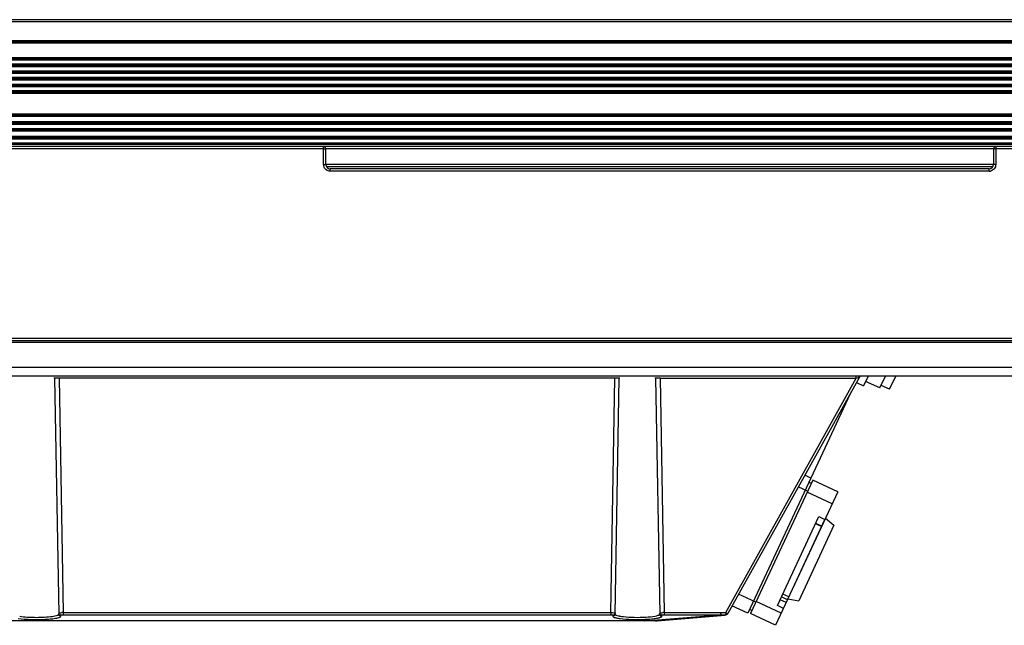
# Model space of a CAD drawing. Units: inches. Extents: x -3472 to -502, y 1798 to 3898.
# Drawn here: x -2525 to -2304, y 3013 to 3149 of the extents above; entities that cross this region are included whole.
import ezdxf

# ---------------------------------------------------------------- set-up
doc = ezdxf.new("R2010")
doc.units = ezdxf.units.IN
doc.layers.get('0').update_dxf_attribs({"lineweight": 30})
doc.layers.add('02___PRT_ALL_AXES', color=7, linetype='Continuous')
doc.layers.add('03___PRT_ALL_CURVES', color=7, linetype='Continuous')

msp = doc.modelspace()

# ---------------------------------------------------------------- linework, layer by layer
at = {"color": 7, "linetype": 'Continuous'}
for p, q in [((-2033.546, 3148.556), (-3009.546, 3148.556)), ((-2033.546, 3148.056), (-3009.546, 3148.056)), ((-3009.546, 3143.856), (-2033.546, 3143.856)), ((-3009.546, 3143.556), (-2033.546, 3143.556)), ((-2033.546, 3143.256), (-3009.546, 3143.256)), ((-3009.546, 3140.106), (-2033.546, 3140.106)), ((-3009.546, 3139.806), (-2033.546, 3139.806)), ((-2033.546, 3139.506), (-3009.546, 3139.506)), ((-2033.546, 3138.606), (-3009.546, 3138.606)), ((-2033.546, 3138.306), (-3009.546, 3138.306)), ((-2033.546, 3138.006), (-3009.546, 3138.006)), ((-3009.546, 3137.106), (-2033.546, 3137.106)), ((-3009.546, 3136.806), (-2033.546, 3136.806)), ((-2033.546, 3136.506), (-3009.546, 3136.506)), ((-2033.546, 3135.606), (-3009.546, 3135.606)), ((-2033.546, 3135.306), (-3009.546, 3135.306)), ((-2033.546, 3135.006), (-3009.546, 3135.006)), ((-3009.546, 3134.106), (-2033.546, 3134.106)), ((-3009.546, 3133.806), (-2033.546, 3133.806)), ((-2033.546, 3133.506), (-3009.546, 3133.506)), ((-2033.546, 3132.606), (-3009.546, 3132.606)), ((-2033.546, 3132.306), (-3009.546, 3132.306)), ((-2033.546, 3132.006), (-3009.546, 3132.006)), ((-3009.546, 3127.456), (-2033.546, 3127.456)), ((-3009.546, 3127.156), (-2033.546, 3127.156)), ((-2033.546, 3126.856), (-3009.546, 3126.856)), ((-2033.546, 3125.656), (-3009.546, 3125.656)), ((-2033.546, 3125.356), (-3009.546, 3125.356)), ((-2033.546, 3125.056), (-3009.546, 3125.056)), ((-3009.546, 3124.156), (-2033.546, 3124.156)), ((-3009.546, 3123.856), (-2033.546, 3123.856)), ((-2033.546, 3123.556), (-3009.546, 3123.556)), ((-2033.546, 3122.356), (-3009.546, 3122.356)), ((-2033.546, 3122.056), (-3009.546, 3122.056)), ((-2033.546, 3121.756), (-3009.546, 3121.756)), ((-2033.546, 3120.856), (-3009.546, 3120.856)), ((-2033.546, 3120.556), (-3009.546, 3120.556)), ((-2033.546, 3120.056), (-3009.546, 3120.056)), ((-2457.046, 3119.547), (-2586.046, 3119.547)), ((-2457.046, 3116.047), (-2457.046, 3120.056)), ((-2306.546, 3119.556), (-2456.546, 3119.556)), ((-2456.546, 3116.056), (-2456.546, 3119.556)), ((-2306.546, 3119.556), (-2306.546, 3116.056)), ((-2306.046, 3120.056), (-2306.046, 3116.047)), ((-2033.746, 3119.547), (-2306.046, 3119.547)), ((-2306.546, 3116.056), (-2456.546, 3116.056)), ((-2306.685, 3115.556), (-2456.409, 3115.556)), ((-2307.546, 3115.056), (-2455.546, 3115.056)), ((-2455.546, 3114.547), (-2455.546, 3115.056)), ((-2307.546, 3114.547), (-2455.546, 3114.547)), ((-2307.546, 3114.547), (-2307.546, 3115.056)), ((-3020.296, 3077.047), (-2022.797, 3077.047)), ((-3020.296, 3076.556), (-2022.797, 3076.556)), ((-2022.805, 3076.047), (-3020.288, 3076.047)), ((-3020.191, 3070.521), (-2022.902, 3070.521)), ((-2022.927, 3068.556), (-2933.046, 3068.556)), ((-2517.468, 3068.065), (-2516.544, 3015.101)), ((-2391.625, 3068.065), (-2516.468, 3068.065)), ((-2516.468, 3068.065), (-2515.55, 3015.439)), ((-2392.543, 3015.439), (-2391.625, 3068.065)), ((-2391.432, 3068.066), (-2391.625, 3068.065)), ((-2391.549, 3015.101), (-2390.625, 3068.065)), ((-2382.468, 3068.065), (-2381.544, 3015.101)), ((-2381.468, 3068.065), (-2337.388, 3068.065)), ((-2381.468, 3068.065), (-2380.55, 3015.439)), ((-2366.698, 3015.469), (-2337.388, 3068.065)), ((-2336.689, 3068.299), (-2366.261, 3015.234)), ((-2337.388, 3068.065), (-2337.388, 3068.49)), ((-2334.705, 3068.556), (-2335.733, 3066.353)), ((-2332.096, 3065.87), (-2330.844, 3068.556)), ((-2329.918, 3065.572), (-2328.527, 3068.556)), ((-2332.096, 3065.87), (-2335.268, 3067.35)), ((-2329.918, 3065.572), (-2331.821, 3066.46)), ((-2347.596, 3045.645), (-2348.96, 3046.281)), ((-2347.596, 3045.645), (-2361.754, 3015.283)), ((-2347.137, 3045.21), (-2361.125, 3015.211)), ((-2348.32, 3042.672), (-2350.424, 3043.653)), ((-2348.019, 3044.738), (-2347.475, 3044.485)), ((-2341.518, 3042.59), (-2347.137, 3045.21)), ((-2341.518, 3042.59), (-2355.506, 3012.591)), ((-2342.785, 3039.871), (-2348.405, 3042.491)), ((-2355.095, 3017.022), (-2345.785, 3036.988)), ((-2342.382, 3035.056), (-2350.291, 3018.096)), ((-2345.171, 3034.755), (-2346.531, 3035.388)), ((-2345.132, 3034.839), (-2346.491, 3035.473)), ((-2345.785, 3036.988), (-2344.425, 3036.354)), ((-2344.286, 3036.653), (-2342.382, 3035.056)), ((-2359.942, 3017.749), (-2363.846, 3019.569)), ((-2352.53, 3018.974), (-2353.889, 3019.608)), ((-2354.238, 3015.31), (-2359.857, 3017.93)), ((-2353.12, 3017.709), (-2354.479, 3018.343)), ((-2352.826, 3018.338), (-2354.186, 3018.972)), ((-2352.738, 3018.527), (-2350.291, 3018.096)), ((-2516.044, 3014.614), (-2516.048, 3014.887)), ((-2515.55, 3015.439), (-2392.543, 3015.439)), ((-2515.55, 3015.439), (-2515.55, 3014.952)), ((-2515.55, 3014.952), (-2392.543, 3014.952)), ((-2392.543, 3015.439), (-2392.543, 3014.952)), ((-2392.044, 3014.887), (-2392.049, 3014.614)), ((-2384.875, 3013.59), (-2367.84, 3014.952)), ((-2382.123, 3013.571), (-2366.842, 3014.9)), ((-2381.044, 3014.614), (-2381.048, 3014.887)), ((-2380.55, 3015.439), (-2367.84, 3015.439)), ((-2380.55, 3015.439), (-2380.55, 3014.952)), ((-2380.55, 3014.952), (-2367.84, 3014.952)), ((-2366.825, 3014.902), (-2366.868, 3014.898)), ((-2366.825, 3014.902), (-2366.779, 3014.907)), ((-2366.698, 3015.469), (-2366.678, 3014.979)), ((-2361.754, 3015.283), (-2365.31, 3016.942)), ((-2361.331, 3016.19), (-2360.787, 3015.936)), ((-2355.506, 3012.591), (-2361.125, 3015.211)), ((-2353.736, 3016.388), (-2355.095, 3017.022)), ((-2382.47, 3013.556), (-2660.623, 3013.556)), ((-2384.872, 3013.59), (-2658.221, 3013.59)), ((-2384.872, 3013.556), (-2384.872, 3013.59))]:
    msp.add_line(p, q, dxfattribs=at)
for centre, radius, start, end in [((-2457.046, 3119.556), 0.5, 0, 90), ((-2306.046, 3119.556), 0.5, 90, 180), ((-2455.542, 3116.049), 1.505, 180.07007, 192.52764), ((-2455.546, 3116.056), 1, 180, 270), ((-2307.546, 3116.056), 1, 270, 0), ((-2307.548, 3116.049), 1.502, 270.05323, 281.59226), ((-2517.968, 3068.056), 0.5, 1, 24.15735), ((-2390.125, 3068.056), 0.5, 155.84251, 179), ((-2382.968, 3068.056), 0.5, 1, 24.15735), ((-2336.253, 3068.056), 0.5, 110.29009, 150.87027), ((-2515.4, 2998.41), 17.03, 90.50393, 91.4332), ((-2380.4, 2998.414), 17.026, 90.50392, 91.43641), ((-2368.828, 3067.91), 52.484, 272.11775, 272.3266), ((-2368.7, 3065.915), 50.976, 272.08529, 272.27403), ((-2388.811, 3026.615), 12.618, 260.66846, 262.5239), ((-2382.47, 3017.558), 4.002, 270.00126, 274.96796), ((-2382.47, 3017.556), 4, 270, 272.28256)]:
    msp.add_arc(centre, radius, start, end, dxfattribs=at)
for points, knots in [([(-2457.046, 3119.547), (-2456.954, 3119.547), (-2456.856, 3119.592), (-2456.615, 3119.5), (-2456.615, 3119.552)], [0, 0, 0, 0, 0.6440041, 1, 1, 1, 1]), ([(-2456.615, 3119.552), (-2456.615, 3119.556), (-2456.649, 3119.547), (-2456.662, 3119.554), (-2456.678, 3119.554)], [0, 0, 0, 0, 0.2370089, 1, 1, 1, 1]), ([(-2306.046, 3119.547), (-2306.139, 3119.547), (-2306.237, 3119.592), (-2306.478, 3119.5), (-2306.478, 3119.552)], [0, 0, 0, 0, 0.644025, 1, 1, 1, 1]), ([(-2306.478, 3119.552), (-2306.478, 3119.556), (-2306.444, 3119.547), (-2306.431, 3119.554), (-2306.415, 3119.554)], [0, 0, 0, 0, 0.2370167, 1, 1, 1, 1]), ([(-2457.046, 3116.047), (-2456.988, 3116.047), (-2456.923, 3116.046), (-2456.61, 3116.053), (-2456.675, 3116.054)], [0, 0, 0, 0, 0.4745221, 1, 1, 1, 1]), ([(-2306.046, 3116.047), (-2306.105, 3116.047), (-2306.17, 3116.046), (-2306.483, 3116.053), (-2306.418, 3116.054)], [0, 0, 0, 0, 0.4745219, 1, 1, 1, 1]), ([(-2517.45, 3068.066), (-2517.455, 3068.066), (-2517.458, 3068.064), (-2517.468, 3068.066), (-2517.468, 3068.065)], [0, 0, 0, 0, 0.7454033, 1, 1, 1, 1]), ([(-2516.468, 3068.065), (-2516.581, 3068.066), (-2516.908, 3068.067), (-2517.236, 3068.074), (-2517.45, 3068.066)], [0, 0, 0, 0, 0.3447511, 1, 1, 1, 1]), ([(-2390.625, 3068.065), (-2390.625, 3068.084), (-2390.747, 3068.044), (-2390.951, 3068.103), (-2391.239, 3068.068), (-2391.432, 3068.066)], [0, 0, 0, 0, 0.0729011, 0.2828184, 1, 1, 1, 1]), ([(-2382.45, 3068.066), (-2382.455, 3068.066), (-2382.458, 3068.064), (-2382.468, 3068.066), (-2382.468, 3068.065)], [0, 0, 0, 0, 0.7454033, 1, 1, 1, 1]), ([(-2381.468, 3068.065), (-2381.581, 3068.066), (-2381.908, 3068.067), (-2382.236, 3068.074), (-2382.45, 3068.066)], [0, 0, 0, 0, 0.3447511, 1, 1, 1, 1]), ([(-2337.388, 3068.065), (-2337.209, 3068.126), (-2336.989, 3068.201), (-2336.768, 3068.275), (-2336.726, 3068.288)], [0, 0, 0, 0, 0.8108179, 1, 1, 1, 1]), ([(-2336.726, 3068.288), (-2336.717, 3068.291), (-2336.712, 3068.29), (-2336.688, 3068.302), (-2336.689, 3068.299)], [0, 0, 0, 0, 0.7469532, 1, 1, 1, 1]), ([(-2518.377, 3014.541), (-2517.92, 3014.595), (-2517.418, 3014.687), (-2516.54, 3014.911), (-2516.544, 3015.101)], [0, 0, 0, 0, 0.7080597, 1, 1, 1, 1]), ([(-2516.548, 3015.374), (-2516.549, 3015.442), (-2516.157, 3015.365), (-2516, 3015.43), (-2515.826, 3015.435)], [0, 0, 0, 0, 0.2801612, 1, 1, 1, 1]), ([(-2516.444, 3015.037), (-2516.425, 3015.013), (-2516.384, 3014.97), (-2516.324, 3014.952), (-2516.296, 3014.952)], [0, 0, 0, 0, 0.5148828, 1, 1, 1, 1]), ([(-2516.296, 3014.952), (-2516.272, 3014.952), (-2516.218, 3014.964), (-2516.172, 3014.994), (-2516.148, 3015.013)], [0, 0, 0, 0, 0.4391341, 1, 1, 1, 1]), ([(-2516.048, 3014.887), (-2516.049, 3014.937), (-2515.784, 3014.924), (-2515.668, 3014.952), (-2515.55, 3014.952)], [0, 0, 0, 0, 0.3003827, 1, 1, 1, 1]), ([(-2392.543, 3015.439), (-2392.307, 3015.437), (-2391.957, 3015.451), (-2391.697, 3015.389), (-2391.544, 3015.4), (-2391.545, 3015.374)], [0, 0, 0, 0, 0.7057881, 0.9211567, 1, 1, 1, 1]), ([(-2392.543, 3014.952), (-2392.425, 3014.952), (-2392.308, 3014.924), (-2392.044, 3014.937), (-2392.044, 3014.887)], [0, 0, 0, 0, 0.7009569, 1, 1, 1, 1]), ([(-2391.797, 3014.952), (-2391.821, 3014.952), (-2391.875, 3014.964), (-2391.921, 3014.994), (-2391.945, 3015.013)], [0, 0, 0, 0, 0.4391335, 1, 1, 1, 1]), ([(-2391.636, 3015.055), (-2391.655, 3015.027), (-2391.699, 3014.975), (-2391.765, 3014.952), (-2391.797, 3014.952)], [0, 0, 0, 0, 0.52022, 1, 1, 1, 1]), ([(-2391.549, 3015.101), (-2391.551, 3015.008), (-2391.235, 3014.817), (-2390.983, 3014.761), (-2390.789, 3014.716)], [0, 0, 0, 0, 0.316601, 1, 1, 1, 1]), ([(-2389.693, 3014.538), (-2388.89, 3014.444), (-2387.205, 3014.354), (-2384.83, 3014.396), (-2383.013, 3014.548), (-2382.008, 3014.785), (-2381.659, 3014.917), (-2381.579, 3015.013)], [0, 0, 0, 0, 0.2954414, 0.6155025, 0.8718033, 0.9540487, 1, 1, 1, 1]), ([(-2381.579, 3015.013), (-2381.568, 3015.027), (-2381.55, 3015.054), (-2381.543, 3015.086), (-2381.544, 3015.101)], [0, 0, 0, 0, 0.5346239, 1, 1, 1, 1]), ([(-2381.548, 3015.374), (-2381.549, 3015.441), (-2381.157, 3015.365), (-2381.001, 3015.43), (-2380.827, 3015.435)], [0, 0, 0, 0, 0.280001, 1, 1, 1, 1]), ([(-2381.444, 3015.037), (-2381.426, 3015.013), (-2381.384, 3014.97), (-2381.324, 3014.952), (-2381.296, 3014.952)], [0, 0, 0, 0, 0.5149373, 1, 1, 1, 1]), ([(-2381.296, 3014.952), (-2381.272, 3014.952), (-2381.218, 3014.964), (-2381.172, 3014.994), (-2381.148, 3015.013)], [0, 0, 0, 0, 0.439134, 1, 1, 1, 1]), ([(-2381.048, 3014.887), (-2381.049, 3014.937), (-2380.784, 3014.924), (-2380.668, 3014.952), (-2380.55, 3014.952)], [0, 0, 0, 0, 0.3001992, 1, 1, 1, 1]), ([(-2367.84, 3015.439), (-2367.841, 3015.386), (-2367.843, 3015.318), (-2367.842, 3015.007), (-2367.84, 3015.075)], [0, 0, 0, 0, 0.4404241, 1, 1, 1, 1]), ([(-2366.696, 3014.916), (-2366.725, 3014.913), (-2366.739, 3014.912), (-2366.839, 3014.901), (-2366.825, 3014.902)], [0, 0, 0, 0, 0.6823459, 1, 1, 1, 1]), ([(-2366.698, 3015.469), (-2366.617, 3015.424), (-2366.511, 3015.416), (-2366.346, 3015.219), (-2366.321, 3015.263)], [0, 0, 0, 0, 0.6447636, 1, 1, 1, 1]), ([(-2366.463, 3014.996), (-2366.498, 3014.974), (-2366.573, 3014.937), (-2366.655, 3014.919), (-2366.696, 3014.916)], [0, 0, 0, 0, 0.5069154, 1, 1, 1, 1]), ([(-2366.691, 3014.94), (-2366.692, 3014.936), (-2366.694, 3014.93), (-2366.696, 3014.923), (-2366.696, 3014.92)], [0, 0, 0, 0, 0.5722615, 1, 1, 1, 1]), ([(-2366.696, 3014.92), (-2366.696, 3014.92), (-2366.696, 3014.918), (-2366.696, 3014.917), (-2366.696, 3014.916)], [0, 0, 0, 0, 0.5441599, 1, 1, 1, 1]), ([(-2366.678, 3014.979), (-2366.68, 3014.972), (-2366.685, 3014.959), (-2366.689, 3014.946), (-2366.691, 3014.94)], [0, 0, 0, 0, 0.5581489, 1, 1, 1, 1]), ([(-2366.511, 3015.015), (-2366.53, 3015.014), (-2366.572, 3015.02), (-2366.61, 3015.04), (-2366.629, 3015.052)], [0, 0, 0, 0, 0.458043, 1, 1, 1, 1]), ([(-2366.297, 3015.169), (-2366.317, 3015.134), (-2366.366, 3015.07), (-2366.429, 3015.018), (-2366.463, 3014.996)], [0, 0, 0, 0, 0.4953073, 1, 1, 1, 1]), ([(-2366.321, 3015.263), (-2366.318, 3015.268), (-2366.352, 3015.275), (-2366.36, 3015.287), (-2366.374, 3015.295)], [0, 0, 0, 0, 0.2369613, 1, 1, 1, 1]), ([(-2525.692, 3014.137), (-2524.764, 3013.998), (-2522.728, 3013.873), (-2520.195, 3013.888), (-2518.254, 3014.018), (-2517.109, 3014.175), (-2516.464, 3014.311), (-2516.042, 3014.505), (-2516.044, 3014.614)], [0, 0, 0, 0, 0.2879856, 0.6248258, 0.7733497, 0.8904558, 0.9667507, 1, 1, 1, 1]), ([(-2525.316, 3014.624), (-2524.211, 3014.442), (-2521.887, 3014.337), (-2519.566, 3014.4), (-2518.377, 3014.541)], [0, 0, 0, 0, 0.4832317, 1, 1, 1, 1]), ([(-2516.291, 3014.679), (-2516.267, 3014.679), (-2516.213, 3014.691), (-2516.167, 3014.721), (-2516.143, 3014.739)], [0, 0, 0, 0, 0.4391335, 1, 1, 1, 1]), ([(-2392.049, 3014.614), (-2392.051, 3014.531), (-2391.903, 3014.44), (-2391.79, 3014.393), (-2391.745, 3014.375)], [0, 0, 0, 0, 0.6308406, 1, 1, 1, 1]), ([(-2391.802, 3014.679), (-2391.825, 3014.679), (-2391.88, 3014.691), (-2391.926, 3014.721), (-2391.95, 3014.739)], [0, 0, 0, 0, 0.4391334, 1, 1, 1, 1]), ([(-2391.745, 3014.375), (-2391.689, 3014.354), (-2391.399, 3014.261), (-2391.099, 3014.203), (-2390.857, 3014.164)], [0, 0, 0, 0, 0.195982, 1, 1, 1, 1]), ([(-2390.789, 3014.716), (-2390.711, 3014.698), (-2390.348, 3014.623), (-2389.981, 3014.572), (-2389.693, 3014.538)], [0, 0, 0, 0, 0.2154217, 1, 1, 1, 1]), ([(-2390.453, 3014.104), (-2389.572, 3013.987), (-2387.667, 3013.876), (-2385.301, 3013.885), (-2383.459, 3014.005), (-2382.356, 3014.128), (-2381.601, 3014.288), (-2381.18, 3014.419), (-2381.082, 3014.526)], [0, 0, 0, 0, 0.2821085, 0.6044747, 0.7496393, 0.8689332, 0.9538607, 1, 1, 1, 1]), ([(-2382.124, 3013.571), (-2382.165, 3013.567), (-2382.528, 3013.568), (-2382.89, 3013.566), (-2383.211, 3013.567)], [0, 0, 0, 0, 0.1137646, 1, 1, 1, 1]), ([(-2381.291, 3014.679), (-2381.267, 3014.679), (-2381.213, 3014.691), (-2381.167, 3014.721), (-2381.143, 3014.739)], [0, 0, 0, 0, 0.4391335, 1, 1, 1, 1]), ([(-2381.082, 3014.526), (-2381.071, 3014.539), (-2381.051, 3014.566), (-2381.043, 3014.599), (-2381.044, 3014.614)], [0, 0, 0, 0, 0.5407471, 1, 1, 1, 1])]:
    msp.add_open_spline(points, degree=3, knots=knots, dxfattribs=at)
for points in [[(-2456.447, 3114.848), (-2456.724, 3115.056), (-2456.936, 3115.384), (-2457.011, 3115.723)], [(-2455.546, 3114.547), (-2455.863, 3114.547), (-2456.194, 3114.658), (-2456.447, 3114.848)], [(-2306.382, 3115.102), (-2306.594, 3114.841), (-2306.916, 3114.645), (-2307.246, 3114.578)], [(-2306.046, 3116.047), (-2306.046, 3115.713), (-2306.171, 3115.362), (-2306.382, 3115.102)], [(-2516.548, 3015.374), (-2516.546, 3015.256), (-2516.514, 3015.131), (-2516.444, 3015.037)], [(-2516.544, 3015.101), (-2516.541, 3014.937), (-2516.455, 3014.679), (-2516.291, 3014.679)], [(-2391.549, 3015.101), (-2391.552, 3014.937), (-2391.638, 3014.679), (-2391.802, 3014.679)], [(-2391.545, 3015.374), (-2391.546, 3015.263), (-2391.575, 3015.148), (-2391.636, 3015.055)], [(-2381.548, 3015.374), (-2381.546, 3015.256), (-2381.515, 3015.131), (-2381.444, 3015.037)], [(-2381.544, 3015.101), (-2381.541, 3014.937), (-2381.455, 3014.679), (-2381.291, 3014.679)], [(-2367.84, 3015.439), (-2367.523, 3015.44), (-2367.206, 3015.45), (-2366.889, 3015.462)], [(-2367.84, 3014.952), (-2367.509, 3014.949), (-2367.177, 3014.961), (-2366.845, 3014.973)], [(-2366.261, 3015.234), (-2366.315, 3015.137), (-2366.4, 3015.019), (-2366.511, 3015.015)], [(-2384.215, 3013.573), (-2384.435, 3013.574), (-2384.655, 3013.574), (-2384.875, 3013.59)], [(-2383.211, 3013.567), (-2383.546, 3013.567), (-2383.881, 3013.571), (-2384.215, 3013.573)]]:
    msp.add_open_spline(points, degree=3, dxfattribs=at)
at = {"layer": '02___PRT_ALL_AXES', "color": 7, "linetype": 'Continuous'}
for p, q in [((-2337.353, 3067.108), (-2335.733, 3066.353)), ((-2338.787, 3064.535), (-2347.596, 3045.645))]:
    msp.add_line(p, q, dxfattribs=at)
at = {"layer": '03___PRT_ALL_CURVES', "color": 4, "linetype": 'Continuous'}
msp.add_line((-2353.237, 3017.457), (-2344.425, 3036.354), dxfattribs=at)

doc.saveas('drawing.dxf')
